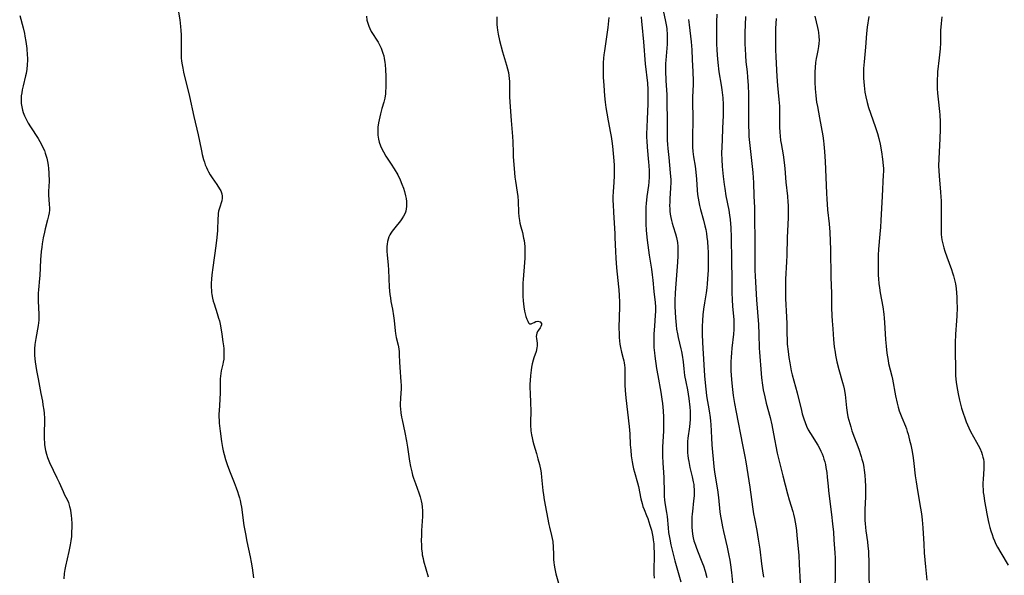
# Model space of a CAD drawing. Units: inches. Extents: x 2055283 to 2060770, y 195496 to 200931.
# Drawn here: x 2055478 to 2055692, y 196177 to 196297 of the extents above; entities that cross this region are included whole.
import ezdxf

# ---------------------------------------------------------------- set-up
doc = ezdxf.new("R2010")
doc.units = ezdxf.units.IN
doc.header["$MEASUREMENT"] = 0
doc.layers.add('c_11_T14S_R18E', color=163, linetype='Continuous')

msp = doc.modelspace()

# ---------------------------------------------------------------- linework, layer by layer
at = {"layer": 'c_11_T14S_R18E'}
for points, elevation in [([(2055477.9, 196298.4), (2055478.65, 196295.68), (2055478.93, 196294.48), (2055479.04, 196293.89), (2055479.23, 196292.74), (2055479.42, 196291.22), (2055479.54, 196289.8), (2055479.57, 196289.17), (2055479.57, 196288.67), (2055479.54, 196287.7), (2055479.45, 196286.73), (2055479.29, 196285.77), (2055479.18, 196285.28), (2055478.65, 196283.11), (2055478.46, 196282.26), (2055478.34, 196281.6), (2055478.25, 196280.94), (2055478.21, 196280.15), (2055478.25, 196279.3), (2055478.35, 196278.58), (2055478.51, 196277.87), (2055478.68, 196277.33), (2055478.96, 196276.61), (2055479.3, 196275.91), (2055479.77, 196275.04), (2055480.24, 196274.24), (2055481.9, 196271.67), (2055482.28, 196271.04), (2055482.58, 196270.5), (2055483.03, 196269.58), (2055483.26, 196269.04), (2055483.46, 196268.49), (2055483.6, 196268.04), (2055483.76, 196267.43), (2055483.92, 196266.66), (2055484.05, 196265.89), (2055484.14, 196265.17), (2055484.23, 196264.26), (2055484.26, 196263.75), (2055484.29, 196262.76), (2055484.29, 196262.27), (2055484.25, 196261.42), (2055484.19, 196260.13), (2055484.18, 196259.33), (2055484.22, 196258.52), (2055484.32, 196257.3), (2055484.35, 196256.72), (2055484.34, 196256.14), (2055484.28, 196255.52), (2055484.18, 196254.89), (2055483.97, 196254.01), (2055483.45, 196252.07), (2055483.27, 196251.33), (2055483.01, 196250.11), (2055482.78, 196248.78), (2055482.68, 196248.09), (2055482.57, 196247.16), (2055482.42, 196245.31), (2055482.29, 196241.96), (2055482.23, 196241.26), (2055481.95, 196238.85), (2055481.9, 196238.11), (2055481.88, 196237.54), (2055481.9, 196236.39), (2055482.07, 196233.5), (2055482.09, 196232.99), (2055482.06, 196232.21), (2055482.01, 196231.64), (2055481.93, 196231.07), (2055481.4, 196228.24), (2055481.2, 196226.92), (2055481.12, 196226), (2055481.11, 196225.27), (2055481.14, 196224.53), (2055481.28, 196223.15), (2055481.56, 196221.31), (2055481.89, 196219.48), (2055482.51, 196216.34), (2055482.82, 196214.65), (2055482.96, 196213.83), (2055483.12, 196212.66), (2055483.19, 196212.04), (2055483.26, 196210.88), (2055483.27, 196210.11), (2055483.23, 196207.95), (2055483.23, 196206.42), (2055483.27, 196205.66), (2055483.31, 196205.2), (2055483.36, 196204.74), (2055483.5, 196203.94), (2055483.69, 196203.16), (2055483.93, 196202.39), (2055484.36, 196201.33), (2055485.98, 196198), (2055486.45, 196196.97), (2055487.32, 196195), (2055487.64, 196194.32), (2055488.18, 196193.26), (2055488.47, 196192.61), (2055488.74, 196191.78), (2055488.9, 196191.04), (2055489.03, 196190.28), (2055489.08, 196189.87), (2055489.15, 196189.03), (2055489.2, 196188.18), (2055489.21, 196187.32), (2055489.18, 196186.14), (2055489.12, 196185.24), (2055489.01, 196184.34), (2055488.86, 196183.42), (2055488.58, 196182.03), (2055487.84, 196178.83), (2055487.69, 196178.06), (2055487.58, 196177.24), (2055487.47, 196176.05)], 1008), ([(2055635.55, 196298.17), (2055635.43, 196294.63), (2055635.42, 196293.24), (2055635.44, 196292.17), (2055635.48, 196291.18), (2055635.56, 196289.7), (2055635.68, 196288.33), (2055635.92, 196286.15), (2055636.03, 196284.97), (2055636.14, 196283.16), (2055636.19, 196281.29), (2055636.22, 196278.13), (2055636.22, 196274.5), (2055636.27, 196272.98), (2055636.32, 196272.14), (2055636.49, 196270.18), (2055637.17, 196264.31), (2055637.27, 196263.17), (2055637.34, 196262.16), (2055637.42, 196259.17), (2055637.52, 196256.73), (2055637.55, 196255.57), (2055637.61, 196248.45), (2055637.58, 196244.16), (2055637.61, 196243.07), (2055637.67, 196241.75), (2055637.95, 196236.66), (2055638.37, 196231.26), (2055638.46, 196229.16), (2055638.55, 196226.17), (2055638.6, 196225.25), (2055638.97, 196220.66), (2055639.06, 196219.72), (2055639.27, 196218.13), (2055639.44, 196217.08), (2055639.74, 196215.58), (2055640.08, 196214.21), (2055640.93, 196211.09), (2055641.29, 196209.52), (2055641.69, 196207.53), (2055642.46, 196203.34), (2055642.71, 196202.17), (2055643.07, 196200.72), (2055643.7, 196198.4), (2055644.71, 196194.54), (2055645.08, 196193.22), (2055645.83, 196190.71), (2055646, 196190.11), (2055646.22, 196189.15), (2055646.39, 196188.33), (2055646.58, 196187.13), (2055646.66, 196186.47), (2055646.75, 196185.51), (2055647.13, 196181.16), (2055647.25, 196179.27), (2055647.43, 196175.17)], 990), ([(2055650.63, 196298.23), (2055651.22, 196295.76), (2055651.35, 196295.11), (2055651.43, 196294.68), (2055651.52, 196293.85), (2055651.56, 196293.03), (2055651.53, 196292.29), (2055651.45, 196291.67), (2055651.28, 196290.79), (2055651.05, 196289.72), (2055650.92, 196289.02), (2055650.8, 196288.16), (2055650.7, 196287.07), (2055650.65, 196286.14), (2055650.64, 196285.24), (2055650.65, 196283.94), (2055650.72, 196282.45), (2055650.82, 196281.01), (2055650.91, 196280.22), (2055651.01, 196279.57), (2055651.18, 196278.66), (2055651.67, 196276.15), (2055652.37, 196272.23), (2055652.54, 196271.14), (2055652.62, 196270.44), (2055652.77, 196268.87), (2055652.89, 196266.68), (2055653.17, 196259.82), (2055653.24, 196258.54), (2055653.32, 196257.39), (2055653.42, 196256.19), (2055653.74, 196253.14), (2055653.86, 196251.35), (2055654.01, 196247.52), (2055654.09, 196241.57), (2055654.23, 196238.04), (2055654.28, 196235), (2055654.33, 196233.19), (2055654.39, 196232.05), (2055654.51, 196230.36), (2055654.69, 196228.05), (2055654.85, 196226.44), (2055655.03, 196225.26), (2055655.15, 196224.6), (2055655.44, 196223.2), (2055655.86, 196221.54), (2055656.67, 196218.67), (2055656.84, 196217.99), (2055656.99, 196217.31), (2055657.2, 196216.07), (2055657.54, 196213.18), (2055657.67, 196212.21), (2055657.84, 196211.25), (2055658.02, 196210.5), (2055658.21, 196209.77), (2055658.43, 196209.05), (2055658.7, 196208.21), (2055660.18, 196204.19), (2055660.71, 196202.65), (2055660.88, 196202.04), (2055661.1, 196201.15), (2055661.27, 196200.21), (2055661.35, 196199.67), (2055661.48, 196198.55), (2055661.56, 196197.38), (2055661.61, 196196.17), (2055661.63, 196194.9), (2055661.62, 196193.84), (2055661.51, 196191.11), (2055661.49, 196190.17), (2055661.5, 196189.36), (2055661.52, 196188.71), (2055661.56, 196188.06), (2055661.64, 196187.21), (2055661.72, 196186.51), (2055662.07, 196184.12), (2055662.18, 196183.13), (2055662.27, 196182.09), (2055662.32, 196181.15)], 986), ([(2055662.38, 196298.2), (2055662.03, 196295.84), (2055661.88, 196294.46), (2055661.65, 196291.48), (2055661.33, 196288.34), (2055661.28, 196287.62), (2055661.23, 196286.9), (2055661.21, 196285.58), (2055661.23, 196284.78), (2055661.27, 196283.98), (2055661.34, 196283.17), (2055661.52, 196281.74), (2055661.71, 196280.72), (2055661.99, 196279.53), (2055662.33, 196278.4), (2055662.74, 196277.19), (2055663.83, 196274.1), (2055664.25, 196272.76), (2055664.54, 196271.68), (2055664.83, 196270.46), (2055665.14, 196268.82), (2055665.37, 196267.19), (2055665.5, 196265.79), (2055665.53, 196265.16), (2055665.53, 196264.53), (2055665.51, 196263.81), (2055665.24, 196259.16), (2055665, 196253.84), (2055664.91, 196252.44), (2055664.79, 196250.9), (2055664.49, 196247.68), (2055664.42, 196246.37), (2055664.39, 196244.67), (2055664.39, 196243.2), (2055664.42, 196242.02), (2055664.46, 196241.18), (2055664.55, 196240.2), (2055664.67, 196239.25), (2055664.84, 196238.19), (2055665.4, 196235.12), (2055665.62, 196233.54), (2055665.72, 196232.64), (2055665.8, 196231.7), (2055666.02, 196228.01), (2055666.13, 196226.58), (2055666.29, 196225.06), (2055666.4, 196224.25), (2055666.54, 196223.44), (2055666.67, 196222.83), (2055667.36, 196220.07), (2055667.5, 196219.39), (2055668.16, 196215.83), (2055668.5, 196214.23), (2055668.74, 196213.32), (2055668.96, 196212.57), (2055669.22, 196211.83), (2055669.5, 196211.1), (2055670.3, 196209.2), (2055670.52, 196208.61), (2055670.73, 196208.02), (2055670.9, 196207.46), (2055671.23, 196206.2), (2055671.46, 196205.16), (2055671.76, 196203.73), (2055672, 196202.36), (2055672.16, 196201.12), (2055672.46, 196198.43), (2055672.64, 196197.13), (2055672.94, 196195.21), (2055673.6, 196191.41), (2055673.79, 196190.15), (2055673.95, 196188.85), (2055674.1, 196187.15), (2055674.28, 196183.57), (2055674.41, 196181.72), (2055674.71, 196178.65), (2055674.95, 196175.78)], 984)]:
    msp.add_lwpolyline(points, dxfattribs=dict(at, elevation=elevation))
for points in [[(2055512.07, 196301.22, 1006), (2055512.67, 196297.47, 1006), (2055512.86, 196295.99, 1006), (2055512.93, 196295.16, 1006), (2055512.98, 196294.21, 1006), (2055512.98, 196293.36, 1006), (2055512.95, 196290.81, 1006), (2055512.96, 196289.93, 1006), (2055513, 196289.2, 1006), (2055513.07, 196288.46, 1006), (2055513.17, 196287.71, 1006), (2055513.31, 196286.95, 1006), (2055513.49, 196286.09, 1006), (2055514.75, 196280.78, 1006), (2055515.74, 196276.46, 1006), (2055516.7, 196272.45, 1006), (2055516.98, 196271.09, 1006), (2055517.38, 196268.97, 1006), (2055517.54, 196268.19, 1006), (2055517.82, 196267.14, 1006), (2055518.01, 196266.52, 1006), (2055518.22, 196265.93, 1006), (2055518.45, 196265.35, 1006), (2055518.67, 196264.88, 1006), (2055518.91, 196264.41, 1006), (2055519.28, 196263.77, 1006), (2055519.68, 196263.16, 1006), (2055520.69, 196261.72, 1006), (2055521.33, 196260.76, 1006), (2055521.58, 196260.33, 1006), (2055521.82, 196259.68, 1006), (2055521.9, 196259.17, 1006), (2055521.89, 196258.73, 1006), (2055521.79, 196258.18, 1006), (2055521.27, 196256.52, 1006), (2055521.12, 196255.87, 1006), (2055521.05, 196255.41, 1006), (2055521, 196254.94, 1006), (2055520.96, 196254.31, 1006), (2055520.84, 196251.69, 1006), (2055520.72, 196250.2, 1006), (2055520.51, 196248.39, 1006), (2055519.86, 196243.7, 1006), (2055519.66, 196242.07, 1006), (2055519.58, 196241.14, 1006), (2055519.52, 196240.29, 1006), (2055519.51, 196239.45, 1006), (2055519.54, 196238.62, 1006), (2055519.57, 196238.25, 1006), (2055519.63, 196237.84, 1006), (2055519.79, 196237.02, 1006), (2055519.95, 196236.39, 1006), (2055520.14, 196235.75, 1006), (2055520.81, 196233.7, 1006), (2055521.12, 196232.7, 1006), (2055521.29, 196232.06, 1006), (2055521.44, 196231.35, 1006), (2055521.6, 196230.56, 1006), (2055521.82, 196229.18, 1006), (2055522.06, 196227.56, 1006), (2055522.17, 196226.64, 1006), (2055522.23, 196226.09, 1006), (2055522.27, 196225.3, 1006), (2055522.27, 196224.51, 1006), (2055522.22, 196223.74, 1006), (2055522.12, 196223.09, 1006), (2055522.04, 196222.65, 1006), (2055521.7, 196221.23, 1006), (2055521.59, 196220.65, 1006), (2055521.51, 196220.06, 1006), (2055521.47, 196219.47, 1006), (2055521.47, 196218.87, 1006), (2055521.48, 196217.08, 1006), (2055521.47, 196216.5, 1006), (2055521.39, 196214.97, 1006), (2055521.22, 196212.57, 1006), (2055521.19, 196211.87, 1006), (2055521.19, 196211.16, 1006), (2055521.21, 196210.51, 1006), (2055521.25, 196209.85, 1006), (2055521.42, 196208.15, 1006), (2055521.72, 196205.89, 1006), (2055521.95, 196204.59, 1006), (2055522.11, 196203.82, 1006), (2055522.3, 196203.06, 1006), (2055522.59, 196202, 1006), (2055523.05, 196200.64, 1006), (2055523.61, 196199.18, 1006), (2055524.5, 196196.96, 1006), (2055524.94, 196195.8, 1006), (2055525.23, 196194.99, 1006), (2055525.44, 196194.32, 1006), (2055525.64, 196193.65, 1006), (2055525.78, 196193.07, 1006), (2055525.94, 196192.29, 1006), (2055526.06, 196191.62, 1006), (2055526.61, 196187.67, 1006), (2055526.92, 196185.8, 1006), (2055527.23, 196184.18, 1006), (2055527.96, 196180.85, 1006), (2055528.19, 196179.65, 1006), (2055528.38, 196178.45, 1006), (2055528.66, 196176.28, 1006)], [(2055617.66, 196299.45, 996), (2055618.18, 196297.11, 996), (2055618.33, 196296.34, 996), (2055618.45, 196295.56, 996), (2055618.5, 196295.12, 996), (2055618.55, 196294.59, 996), (2055618.58, 196293.93, 996), (2055618.58, 196293.27, 996), (2055618.54, 196292.19, 996), (2055618.47, 196291.27, 996), (2055618.31, 196289.55, 996), (2055618.25, 196288.69, 996), (2055618.23, 196287.95, 996), (2055618.23, 196286.47, 996), (2055618.29, 196284.18, 996), (2055618.45, 196281.24, 996), (2055618.5, 196279.89, 996), (2055618.55, 196275.31, 996), (2055618.55, 196272.5, 996), (2055618.58, 196271.32, 996), (2055618.64, 196270.36, 996), (2055618.72, 196269.48, 996), (2055618.92, 196267.59, 996), (2055619.24, 196264.23, 996), (2055619.34, 196262.74, 996), (2055619.35, 196262.16, 996), (2055619.31, 196260.99, 996), (2055619.14, 196258.57, 996), (2055619.1, 196257.86, 996), (2055619.09, 196257.15, 996), (2055619.1, 196256.44, 996), (2055619.14, 196255.93, 996), (2055619.21, 196255.23, 996), (2055619.32, 196254.54, 996), (2055619.47, 196253.86, 996), (2055619.61, 196253.31, 996), (2055619.83, 196252.58, 996), (2055620.35, 196251.01, 996), (2055620.6, 196250.15, 996), (2055620.79, 196249.1, 996), (2055620.86, 196248.25, 996), (2055620.89, 196247.12, 996), (2055620.87, 196246.18, 996), (2055620.78, 196244.82, 996), (2055620.42, 196240.13, 996), (2055620.31, 196238.17, 996), (2055620.24, 196236.42, 996), (2055620.24, 196235.17, 996), (2055620.28, 196233.98, 996), (2055620.35, 196232.76, 996), (2055620.49, 196231.15, 996), (2055620.6, 196230.25, 996), (2055620.77, 196229.27, 996), (2055620.93, 196228.5, 996), (2055621.55, 196226.04, 996), (2055621.67, 196225.44, 996), (2055621.81, 196224.64, 996), (2055622.01, 196223.15, 996), (2055622.16, 196221.65, 996), (2055622.33, 196220.24, 996), (2055622.58, 196218.83, 996), (2055622.95, 196217.08, 996), (2055623.13, 196216.16, 996), (2055623.27, 196215.24, 996), (2055623.48, 196213.36, 996), (2055623.54, 196212.49, 996), (2055623.57, 196211.62, 996), (2055623.54, 196210.67, 996), (2055623.47, 196209.86, 996), (2055623.38, 196209.04, 996), (2055623.06, 196206.58, 996), (2055622.99, 196205.86, 996), (2055622.95, 196205.14, 996), (2055622.95, 196204.56, 996), (2055622.99, 196203.43, 996), (2055623.05, 196202.82, 996), (2055623.13, 196202.21, 996), (2055623.23, 196201.57, 996), (2055623.5, 196200.25, 996), (2055624, 196198.19, 996), (2055624.23, 196197.13, 996), (2055624.32, 196196.56, 996), (2055624.38, 196196.09, 996), (2055624.42, 196195.49, 996), (2055624.43, 196194.78, 996), (2055624.4, 196194.07, 996), (2055624.31, 196193.02, 996), (2055624.04, 196190.71, 996), (2055623.99, 196190.14, 996), (2055623.95, 196189.45, 996), (2055623.92, 196188.65, 996), (2055623.92, 196187.85, 996), (2055623.94, 196187.2, 996), (2055623.99, 196186.52, 996), (2055624.08, 196185.74, 996), (2055624.22, 196184.97, 996), (2055624.38, 196184.34, 996), (2055624.5, 196183.94, 996), (2055624.68, 196183.39, 996), (2055624.95, 196182.7, 996), (2055625.83, 196180.5, 996), (2055626.25, 196179.39, 996), (2055626.43, 196178.87, 996), (2055626.79, 196177.72, 996), (2055627.15, 196176.34, 996)], [(2055553.23, 196298.24, 1004), (2055553.34, 196297.41, 1004), (2055553.5, 196296.73, 1004), (2055553.71, 196296.07, 1004), (2055553.93, 196295.55, 1004), (2055554.28, 196294.91, 1004), (2055555.74, 196292.6, 1004), (2055556.12, 196291.9, 1004), (2055556.4, 196291.29, 1004), (2055556.65, 196290.67, 1004), (2055556.8, 196290.23, 1004), (2055556.97, 196289.65, 1004), (2055557.1, 196289.06, 1004), (2055557.23, 196288.27, 1004), (2055557.3, 196287.71, 1004), (2055557.37, 196286.67, 1004), (2055557.42, 196285.12, 1004), (2055557.42, 196284.19, 1004), (2055557.41, 196283.29, 1004), (2055557.33, 196281.4, 1004), (2055557.22, 196280.47, 1004), (2055557, 196279.55, 1004), (2055556.6, 196278.19, 1004), (2055556.3, 196277.04, 1004), (2055555.99, 196275.74, 1004), (2055555.86, 196275.07, 1004), (2055555.73, 196274.13, 1004), (2055555.69, 196273.2, 1004), (2055555.72, 196272.38, 1004), (2055555.84, 196271.57, 1004), (2055556.01, 196270.9, 1004), (2055556.3, 196270.08, 1004), (2055556.67, 196269.28, 1004), (2055556.92, 196268.8, 1004), (2055557.46, 196267.88, 1004), (2055558.6, 196266.14, 1004), (2055559.28, 196265.06, 1004), (2055560.02, 196263.77, 1004), (2055560.57, 196262.69, 1004), (2055560.95, 196261.79, 1004), (2055561.27, 196260.9, 1004), (2055561.48, 196260.2, 1004), (2055561.72, 196259.2, 1004), (2055561.82, 196258.66, 1004), (2055561.91, 196258.03, 1004), (2055561.95, 196257.4, 1004), (2055561.93, 196256.89, 1004), (2055561.87, 196256.39, 1004), (2055561.76, 196255.93, 1004), (2055561.61, 196255.48, 1004), (2055561.31, 196254.85, 1004), (2055560.93, 196254.25, 1004), (2055560.62, 196253.83, 1004), (2055559.4, 196252.31, 1004), (2055558.82, 196251.53, 1004), (2055558.56, 196251.14, 1004), (2055558.33, 196250.74, 1004), (2055558.11, 196250.3, 1004), (2055557.94, 196249.84, 1004), (2055557.81, 196249.31, 1004), (2055557.72, 196248.76, 1004), (2055557.68, 196248.2, 1004), (2055557.67, 196247.66, 1004), (2055557.68, 196247.11, 1004), (2055557.73, 196246.41, 1004), (2055557.92, 196244.15, 1004), (2055558, 196243.15, 1004), (2055558.18, 196239.39, 1004), (2055558.24, 196238.6, 1004), (2055558.32, 196237.83, 1004), (2055558.42, 196237.07, 1004), (2055558.55, 196236.31, 1004), (2055558.86, 196234.63, 1004), (2055559.1, 196233.19, 1004), (2055559.23, 196232.19, 1004), (2055559.46, 196229.92, 1004), (2055559.55, 196229.31, 1004), (2055559.71, 196228.49, 1004), (2055560.09, 196226.83, 1004), (2055560.23, 196226.03, 1004), (2055560.3, 196225.37, 1004), (2055560.35, 196224.72, 1004), (2055560.4, 196223.11, 1004), (2055560.46, 196222, 1004), (2055560.71, 196218.81, 1004), (2055560.75, 196218.1, 1004), (2055560.76, 196217.18, 1004), (2055560.72, 196216.51, 1004), (2055560.6, 196215.18, 1004), (2055560.56, 196214.11, 1004), (2055560.58, 196213.54, 1004), (2055560.62, 196212.96, 1004), (2055560.71, 196212.12, 1004), (2055560.86, 196211.17, 1004), (2055560.97, 196210.58, 1004), (2055561.57, 196207.85, 1004), (2055561.96, 196205.92, 1004), (2055562.17, 196204.64, 1004), (2055562.6, 196201.62, 1004), (2055562.81, 196200.43, 1004), (2055562.93, 196199.84, 1004), (2055563.06, 196199.27, 1004), (2055563.23, 196198.6, 1004), (2055563.43, 196197.94, 1004), (2055563.86, 196196.74, 1004), (2055564.62, 196194.74, 1004), (2055564.9, 196193.9, 1004), (2055565.14, 196193.02, 1004), (2055565.26, 196192.38, 1004), (2055565.35, 196191.73, 1004), (2055565.42, 196190.83, 1004), (2055565.43, 196190.16, 1004), (2055565.41, 196189.59, 1004), (2055565.21, 196186.54, 1004), (2055565.17, 196185.67, 1004), (2055565.15, 196184.19, 1004), (2055565.16, 196183.56, 1004), (2055565.21, 196182.59, 1004), (2055565.3, 196181.63, 1004), (2055565.36, 196181.26, 1004), (2055565.52, 196180.46, 1004), (2055565.65, 196179.94, 1004), (2055566.66, 196176.46, 1004)], [(2055581.56, 196298.09, 1002), (2055581.53, 196297.46, 1002), (2055581.56, 196296.41, 1002), (2055581.61, 196295.81, 1002), (2055581.68, 196295.2, 1002), (2055581.83, 196294.33, 1002), (2055582.15, 196292.93, 1002), (2055582.81, 196290.48, 1002), (2055583.68, 196287.6, 1002), (2055583.89, 196286.83, 1002), (2055584.06, 196286.05, 1002), (2055584.17, 196285.37, 1002), (2055584.24, 196284.72, 1002), (2055584.28, 196284.06, 1002), (2055584.3, 196283.16, 1002), (2055584.3, 196280.82, 1002), (2055584.35, 196279.58, 1002), (2055584.68, 196275.58, 1002), (2055584.94, 196272.1, 1002), (2055585, 196270.94, 1002), (2055585.07, 196268.64, 1002), (2055585.12, 196267.73, 1002), (2055585.24, 196266.06, 1002), (2055585.39, 196264.21, 1002), (2055585.48, 196263.3, 1002), (2055585.59, 196262.4, 1002), (2055585.99, 196260.06, 1002), (2055586.11, 196259.1, 1002), (2055586.18, 196258.1, 1002), (2055586.28, 196255.62, 1002), (2055586.35, 196254.73, 1002), (2055586.47, 196253.85, 1002), (2055586.57, 196253.32, 1002), (2055586.76, 196252.51, 1002), (2055587.1, 196251.25, 1002), (2055587.38, 196250.01, 1002), (2055587.47, 196249.5, 1002), (2055587.55, 196248.85, 1002), (2055587.61, 196248.2, 1002), (2055587.66, 196247.11, 1002), (2055587.66, 196246.57, 1002), (2055587.63, 196245.66, 1002), (2055587.58, 196244.74, 1002), (2055587.25, 196241.04, 1002), (2055587.21, 196240.34, 1002), (2055587.18, 196239.34, 1002), (2055587.18, 196238.03, 1002), (2055587.2, 196237.41, 1002), (2055587.26, 196236.4, 1002), (2055587.32, 196235.77, 1002), (2055587.39, 196235.15, 1002), (2055587.57, 196234.18, 1002), (2055587.71, 196233.58, 1002), (2055587.87, 196233.01, 1002), (2055588.07, 196232.43, 1002), (2055588.26, 196231.98, 1002), (2055588.46, 196231.64, 1002), (2055588.68, 196231.44, 1002), (2055588.99, 196231.42, 1002), (2055589.31, 196231.55, 1002), (2055589.65, 196231.75, 1002), (2055590.03, 196231.91, 1002), (2055590.43, 196232, 1002), (2055590.94, 196231.9, 1002), (2055591.26, 196231.48, 1002), (2055591.25, 196231.19, 1002), (2055591.14, 196230.87, 1002), (2055590.96, 196230.56, 1002), (2055590.61, 196230.06, 1002), (2055590.41, 196229.74, 1002), (2055590.25, 196229.4, 1002), (2055590.16, 196229.04, 1002), (2055590.13, 196228.66, 1002), (2055590.16, 196228.25, 1002), (2055590.29, 196227.25, 1002), (2055590.31, 196226.64, 1002), (2055590.27, 196226.22, 1002), (2055590.08, 196225.45, 1002), (2055589.61, 196224.05, 1002), (2055589.45, 196223.54, 1002), (2055589.24, 196222.73, 1002), (2055589.11, 196222.06, 1002), (2055589, 196221.37, 1002), (2055588.87, 196220.2, 1002), (2055588.77, 196219.1, 1002), (2055588.73, 196218.3, 1002), (2055588.72, 196217.49, 1002), (2055588.76, 196216.42, 1002), (2055588.89, 196214.18, 1002), (2055588.91, 196212.6, 1002), (2055588.88, 196209.95, 1002), (2055588.89, 196209.23, 1002), (2055588.92, 196208.52, 1002), (2055588.96, 196208.17, 1002), (2055589.08, 196207.33, 1002), (2055589.22, 196206.65, 1002), (2055589.39, 196205.98, 1002), (2055589.61, 196205.17, 1002), (2055590.17, 196203.26, 1002), (2055590.49, 196202.12, 1002), (2055590.8, 196200.87, 1002), (2055591.08, 196199.52, 1002), (2055591.16, 196199.01, 1002), (2055591.27, 196198.13, 1002), (2055591.57, 196195.22, 1002), (2055591.69, 196194.3, 1002), (2055591.86, 196193.2, 1002), (2055592.87, 196187.87, 1002), (2055592.99, 196187.31, 1002), (2055593.44, 196185.48, 1002), (2055593.58, 196184.84, 1002), (2055593.69, 196184.2, 1002), (2055593.72, 196183.89, 1002), (2055593.77, 196183.2, 1002), (2055593.83, 196181.11, 1002), (2055593.87, 196180.29, 1002), (2055593.93, 196179.64, 1002), (2055594.01, 196179, 1002), (2055594.14, 196178.25, 1002), (2055594.39, 196177.16, 1002), (2055594.97, 196175.11, 1002)], [(2055605.89, 196297.96, 1000), (2055605.84, 196297.24, 1000), (2055605.68, 196295.8, 1000), (2055604.91, 196290.75, 1000), (2055604.79, 196289.84, 1000), (2055604.72, 196289.14, 1000), (2055604.65, 196288.11, 1000), (2055604.62, 196287.2, 1000), (2055604.62, 196286.17, 1000), (2055604.66, 196284.97, 1000), (2055604.78, 196283.16, 1000), (2055604.96, 196280.92, 1000), (2055605.11, 196279.54, 1000), (2055605.25, 196278.42, 1000), (2055605.44, 196277.18, 1000)], [(2055612.94, 196298.07, 998), (2055612.97, 196297.1, 998), (2055613.03, 196296.45, 998), (2055613.42, 196292.7, 998), (2055613.81, 196287.87, 998), (2055614.25, 196283.72, 998), (2055614.35, 196282.32, 998), (2055614.37, 196281.69, 998), (2055614.38, 196280.16, 998), (2055614.35, 196279.19, 998), (2055614.18, 196275.87, 998), (2055614.11, 196274.16, 998), (2055614.09, 196272.69, 998), (2055614.09, 196271.91, 998), (2055614.11, 196271.18, 998), (2055614.2, 196269.8, 998), (2055614.52, 196266.54, 998), (2055614.58, 196265.81, 998), (2055614.64, 196264.68, 998), (2055614.65, 196264.01, 998), (2055614.63, 196263.34, 998), (2055614.56, 196262.21, 998), (2055614.49, 196261.49, 998), (2055614.15, 196259.11, 998), (2055613.99, 196257.55, 998), (2055613.94, 196256.85, 998), (2055613.89, 196255.49, 998), (2055613.89, 196253.84, 998), (2055613.92, 196253.17, 998), (2055614.02, 196251.72, 998), (2055614.24, 196249.6, 998), (2055614.68, 196246.35, 998), (2055615.16, 196243.27, 998), (2055615.33, 196242.07, 998), (2055615.45, 196240.94, 998), (2055615.64, 196238.48, 998), (2055615.96, 196236.05, 998), (2055616.02, 196235.11, 998), (2055616.02, 196234.11, 998), (2055615.97, 196233.35, 998), (2055615.77, 196230.94, 998), (2055615.67, 196229.28, 998), (2055615.64, 196228.23, 998), (2055615.64, 196227.41, 998), (2055615.68, 196226.28, 998), (2055615.79, 196225.14, 998), (2055615.88, 196224.44, 998), (2055616.27, 196221.75, 998), (2055616.52, 196220.19, 998), (2055617.15, 196216.59, 998), (2055617.38, 196215.1, 998), (2055617.51, 196214.15, 998), (2055617.67, 196212.55, 998), (2055617.76, 196211.16, 998), (2055617.79, 196209.98, 998), (2055617.79, 196209.29, 998), (2055617.76, 196208.18, 998), (2055617.56, 196204.64, 998), (2055617.54, 196203.26, 998), (2055617.55, 196202.72, 998), (2055617.61, 196201.24, 998), (2055617.77, 196199.14, 998), (2055617.82, 196198.05, 998), (2055617.9, 196194.83, 998), (2055617.93, 196193.97, 998), (2055617.98, 196193.24, 998), (2055618.06, 196192.58, 998), (2055618.41, 196190.45, 998), (2055618.52, 196189.62, 998), (2055618.76, 196187.14, 998), (2055618.88, 196186.13, 998), (2055619.1, 196184.65, 998), (2055619.35, 196183.42, 998), (2055619.48, 196182.87, 998), (2055620.24, 196180, 998), (2055621.52, 196175.42, 998)], [(2055623.18, 196297.55, 994), (2055623.3, 196296.34, 994), (2055623.74, 196292.67, 994), (2055623.89, 196290.97, 994), (2055624.02, 196288.82, 994), (2055624.12, 196286.17, 994), (2055624.18, 196284.22, 994), (2055624.18, 196283.39, 994), (2055624.09, 196280.65, 994), (2055624.07, 196279.64, 994), (2055624.1, 196276.08, 994), (2055624.05, 196271.59, 994), (2055624.07, 196269.8, 994), (2055624.13, 196268.86, 994), (2055624.26, 196267.73, 994), (2055624.63, 196265.64, 994), (2055624.81, 196264.37, 994), (2055624.95, 196262.86, 994), (2055625.09, 196260.49, 994), (2055625.16, 196259.54, 994), (2055625.26, 196258.76, 994), (2055625.4, 196257.94, 994), (2055625.58, 196257.12, 994), (2055625.8, 196256.26, 994), (2055626.48, 196253.92, 994), (2055626.77, 196252.72, 994), (2055626.93, 196251.9, 994), (2055627.07, 196251.07, 994), (2055627.19, 196250.24, 994), (2055627.29, 196249.32, 994), (2055627.4, 196247.93, 994), (2055627.45, 196247.05, 994), (2055627.48, 196246.12, 994), (2055627.47, 196244.27, 994), (2055627.44, 196243.12, 994), (2055627.34, 196241.19, 994), (2055627.25, 196240.15, 994), (2055627.15, 196239.28, 994), (2055627.02, 196238.2, 994), (2055626.67, 196235.98, 994), (2055626.47, 196234.59, 994), (2055626.34, 196233.41, 994), (2055626.24, 196232.15, 994), (2055626.19, 196230.85, 994), (2055626.19, 196229.17, 994), (2055626.25, 196227.37, 994), (2055626.31, 196226.16, 994), (2055626.68, 196220.17, 994), (2055626.86, 196217.91, 994), (2055627.01, 196216.59, 994), (2055627.13, 196215.79, 994), (2055627.69, 196212.56, 994), (2055627.89, 196211.12, 994), (2055627.97, 196210.31, 994), (2055628.02, 196209.55, 994), (2055628.17, 196206.65, 994), (2055628.28, 196205.18, 994), (2055628.73, 196200.43, 994), (2055628.87, 196199.21, 994), (2055629.48, 196195.35, 994), (2055629.68, 196193.74, 994), (2055630.02, 196190.63, 994), (2055630.14, 196189.7, 994), (2055630.26, 196188.91, 994), (2055630.56, 196187.33, 994), (2055630.76, 196186.37, 994), (2055631.57, 196182.95, 994), (2055631.97, 196181.16, 994), (2055632.17, 196180.13, 994), (2055632.34, 196179.07, 994), (2055632.55, 196177.44, 994), (2055632.82, 196174.51, 994)], [(2055629.37, 196298.68, 992), (2055629.29, 196297.01, 992), (2055629.24, 196295.16, 992), (2055629.24, 196293.37, 992), (2055629.26, 196292.17, 992), (2055629.31, 196291.01, 992), (2055629.39, 196289.75, 992), (2055629.54, 196288.19, 992), (2055629.81, 196286.18, 992), (2055630.28, 196283.23, 992), (2055630.42, 196282.25, 992), (2055630.62, 196280.53, 992), (2055630.71, 196279.09, 992), (2055630.74, 196277.74, 992), (2055630.72, 196276.71, 992), (2055630.58, 196273.96, 992), (2055630.5, 196271.42, 992), (2055630.39, 196268.42, 992), (2055630.4, 196267.11, 992), (2055630.5, 196265.6, 992), (2055630.72, 196263.4, 992), (2055630.94, 196261.69, 992), (2055631.07, 196260.79, 992), (2055631.33, 196259.2, 992), (2055631.92, 196256.13, 992), (2055632.11, 196255.02, 992), (2055632.24, 196254.12, 992), (2055632.34, 196253.14, 992), (2055632.4, 196252.38, 992), (2055632.46, 196250.16, 992), (2055632.5, 196245.11, 992), (2055632.6, 196241.16, 992), (2055632.64, 196238.17, 992), (2055632.67, 196236.7, 992), (2055632.75, 196235.21, 992), (2055633.01, 196232.38, 992), (2055633.04, 196231.54, 992), (2055633.04, 196231.03, 992), (2055633.02, 196230.21, 992), (2055632.94, 196229.17, 992), (2055632.6, 196226.13, 992), (2055632.52, 196225.13, 992), (2055632.46, 196224.21, 992), (2055632.42, 196223.16, 992), (2055632.4, 196222.08, 992), (2055632.41, 196221.3, 992), (2055632.45, 196220.18, 992), (2055632.58, 196218.58, 992), (2055632.74, 196217.17, 992), (2055632.93, 196215.86, 992), (2055633.21, 196214.17, 992), (2055633.55, 196212.26, 992), (2055634.91, 196205.18, 992), (2055635.42, 196202.65, 992), (2055635.63, 196201.46, 992), (2055636.51, 196195.98, 992), (2055637.11, 196191.73, 992), (2055637.34, 196190.2, 992), (2055637.53, 196189.14, 992), (2055638.03, 196186.57, 992), (2055638.35, 196184.68, 992), (2055638.66, 196182.52, 992), (2055639.03, 196179.35, 992), (2055639.24, 196177.79, 992), (2055639.49, 196176.39, 992)], [(2055642.23, 196297.77, 988), (2055642.11, 196295.58, 988), (2055642.08, 196294.65, 988), (2055642.07, 196292.53, 988), (2055642.1, 196291.01, 988), (2055642.16, 196289.45, 988), (2055642.41, 196285.18, 988), (2055642.55, 196283.21, 988), (2055642.84, 196280.14, 988), (2055642.93, 196278.67, 988), (2055642.97, 196277.16, 988), (2055642.99, 196274.18, 988), (2055643.04, 196273, 988), (2055643.08, 196272.28, 988), (2055643.2, 196271.24, 988), (2055643.3, 196270.58, 988), (2055643.74, 196268.1, 988), (2055643.96, 196266.46, 988), (2055644.09, 196265.15, 988), (2055644.35, 196262.18, 988), (2055644.67, 196259.16, 988), (2055644.78, 196257.87, 988), (2055644.82, 196257.18, 988), (2055644.86, 196255.86, 988), (2055644.83, 196254.48, 988), (2055644.63, 196250.16, 988), (2055644.55, 196246.35, 988), (2055644.51, 196244.93, 988), (2055644.29, 196241.16, 988), (2055644.24, 196239.88, 988), (2055644.23, 196238.82, 988), (2055644.24, 196238.17, 988), (2055644.28, 196236.96, 988), (2055644.5, 196232.89, 988), (2055644.54, 196231.48, 988), (2055644.56, 196229.15, 988), (2055644.59, 196228.21, 988), (2055644.66, 196226.99, 988), (2055644.81, 196225.46, 988), (2055645, 196224.13, 988), (2055645.19, 196222.94, 988), (2055645.52, 196221.22, 988), (2055645.72, 196220.34, 988), (2055646.06, 196219.03, 988), (2055646.77, 196216.45, 988), (2055647.71, 196212.59, 988), (2055647.9, 196211.87, 988), (2055648.22, 196210.82, 988), (2055648.51, 196210, 988), (2055648.84, 196209.19, 988), (2055649.21, 196208.42, 988), (2055649.67, 196207.63, 988), (2055651.26, 196205.12, 988), (2055651.64, 196204.45, 988), (2055651.95, 196203.81, 988), (2055652.22, 196203.17, 988), (2055652.43, 196202.61, 988), (2055652.62, 196202.05, 988), (2055652.79, 196201.46, 988), (2055652.93, 196200.86, 988), (2055653.06, 196200.24, 988), (2055653.23, 196199.15, 988), (2055653.34, 196198.13, 988), (2055653.5, 196196.2, 988), (2055653.6, 196195.22, 988), (2055653.74, 196194, 988), (2055654.25, 196190, 988), (2055654.48, 196188.02, 988), (2055654.66, 196186.16, 988), (2055654.79, 196184.56, 988), (2055654.97, 196181.72, 988), (2055655.02, 196180.52, 988), (2055655.07, 196178.98, 988), (2055655.08, 196177.37, 988), (2055655.01, 196173.6, 988)], [(2055678.2, 196298.09, 982), (2055678.06, 196296.66, 982), (2055677.97, 196295.15, 982), (2055677.9, 196292.49, 982), (2055677.84, 196291.13, 982), (2055677.66, 196289.19, 982), (2055677.32, 196286.14, 982), (2055677.26, 196285.46, 982), (2055677.22, 196284.55, 982), (2055677.2, 196283.17, 982), (2055677.22, 196282.51, 982), (2055677.28, 196281.51, 982), (2055677.4, 196280.2, 982), (2055677.72, 196277.53, 982), (2055677.78, 196276.81, 982), (2055677.85, 196275.33, 982), (2055677.85, 196273.62, 982), (2055677.8, 196271.66, 982), (2055677.56, 196267.25, 982), (2055677.53, 196265.72, 982), (2055677.55, 196264.66, 982), (2055677.62, 196263.57, 982), (2055677.94, 196260.05, 982), (2055678.02, 196259.02, 982), (2055678.06, 196258.12, 982), (2055678.09, 196256.32, 982), (2055678.05, 196252.75, 982), (2055678.06, 196251.8, 982), (2055678.11, 196250.85, 982), (2055678.18, 196250.22, 982), (2055678.26, 196249.66, 982), (2055678.44, 196248.79, 982), (2055678.66, 196247.92, 982), (2055678.87, 196247.22, 982), (2055679.29, 196245.99, 982), (2055680.34, 196243.2, 982), (2055680.57, 196242.53, 982), (2055680.78, 196241.86, 982), (2055681, 196241.02, 982), (2055681.18, 196240.09, 982), (2055681.31, 196239.14, 982), (2055681.41, 196238.19, 982), (2055681.48, 196237.22, 982), (2055681.52, 196236.33, 982), (2055681.55, 196234.92, 982), (2055681.5, 196233.17, 982), (2055681.44, 196232.07, 982), (2055681.23, 196229.16, 982), (2055681.14, 196227.32, 982), (2055681.12, 196225.78, 982), (2055681.16, 196221.4, 982), (2055681.21, 196220.16, 982), (2055681.35, 196218.78, 982), (2055681.49, 196217.8, 982), (2055681.78, 196216.25, 982), (2055682.09, 196214.83, 982), (2055682.52, 196213.12, 982), (2055682.92, 196211.8, 982), (2055683.12, 196211.22, 982), (2055683.52, 196210.16, 982), (2055684.07, 196208.88, 982), (2055684.46, 196208.08, 982), (2055685.77, 196205.71, 982), (2055686.45, 196204.4, 982), (2055686.82, 196203.56, 982), (2055687.01, 196203.04, 982), (2055687.16, 196202.51, 982), (2055687.26, 196202.02, 982), (2055687.32, 196201.48, 982), (2055687.36, 196200.75, 982), (2055687.34, 196200.01, 982), (2055687.17, 196197.64, 982), (2055687.14, 196196.9, 982), (2055687.13, 196196.17, 982), (2055687.17, 196195.47, 982), (2055687.23, 196194.81, 982), (2055687.32, 196194.14, 982), (2055687.5, 196192.94, 982), (2055687.76, 196191.42, 982), (2055687.99, 196190.15, 982), (2055688.28, 196188.75, 982), (2055688.43, 196188.09, 982), (2055688.66, 196187.22, 982), (2055688.87, 196186.49, 982), (2055689.14, 196185.68, 982), (2055689.4, 196184.98, 982), (2055689.69, 196184.28, 982), (2055689.99, 196183.61, 982), (2055690.31, 196182.97, 982), (2055691.01, 196181.69, 982), (2055692.61, 196179.02, 982)], [(2055605.44, 196277.18, 1000), (2055605.74, 196275.5, 1000), (2055606.26, 196272.84, 1000), (2055606.39, 196272.15, 1000), (2055606.55, 196271.13, 1000), (2055606.68, 196270, 1000), (2055606.75, 196269.24, 1000), (2055606.95, 196266.83, 1000), (2055607.01, 196265.91, 1000), (2055607.04, 196265.16, 1000), (2055607.04, 196264.28, 1000), (2055607.02, 196263.58, 1000), (2055606.95, 196262.19, 1000), (2055606.8, 196260.08, 1000), (2055606.76, 196259.12, 1000), (2055606.77, 196258.17, 1000), (2055606.79, 196257.36, 1000), (2055606.88, 196255.64, 1000), (2055607.18, 196251.08, 1000), (2055607.22, 196250.16, 1000), (2055607.31, 196247.16, 1000), (2055607.38, 196245.72, 1000), (2055607.55, 196243.61, 1000), (2055608, 196239.46, 1000), (2055608.06, 196238.8, 1000), (2055608.14, 196237.59, 1000), (2055608.19, 196236.17, 1000), (2055608.2, 196235.15, 1000), (2055608.09, 196230.61, 1000), (2055608.11, 196229.2, 1000), (2055608.15, 196228.47, 1000), (2055608.21, 196227.74, 1000), (2055608.3, 196227.03, 1000), (2055608.41, 196226.33, 1000), (2055608.65, 196225.28, 1000), (2055609.02, 196223.91, 1000), (2055609.14, 196223.39, 1000), (2055609.21, 196222.99, 1000), (2055609.28, 196222.48, 1000), (2055609.33, 196221.86, 1000), (2055609.35, 196221.23, 1000), (2055609.37, 196219.06, 1000), (2055609.39, 196218.22, 1000), (2055609.46, 196216.99, 1000), (2055609.61, 196215.39, 1000), (2055610.29, 196209.15, 1000), (2055610.42, 196207.58, 1000), (2055610.55, 196205.16, 1000), (2055610.63, 196204.02, 1000), (2055610.76, 196202.74, 1000), (2055610.95, 196201.45, 1000), (2055611.09, 196200.7, 1000), (2055611.25, 196199.97, 1000), (2055611.43, 196199.24, 1000), (2055612.09, 196196.91, 1000), (2055612.3, 196196.09, 1000), (2055612.84, 196193.42, 1000), (2055613.1, 196192.4, 1000), (2055613.3, 196191.74, 1000), (2055613.53, 196191.1, 1000), (2055614.08, 196189.84, 1000), (2055614.33, 196189.19, 1000), (2055614.58, 196188.47, 1000), (2055614.81, 196187.73, 1000), (2055615.13, 196186.6, 1000), (2055615.29, 196185.91, 1000), (2055615.43, 196185.21, 1000), (2055615.54, 196184.5, 1000), (2055615.64, 196183.64, 1000), (2055615.69, 196182.98, 1000), (2055615.74, 196181.66, 1000), (2055615.73, 196180.7, 1000), (2055615.66, 196178.36, 1000), (2055615.66, 196177.92, 1000), (2055615.69, 196177.04, 1000), (2055615.75, 196176.22, 1000)], [(2055662.32, 196181.15, 986), (2055662.35, 196180.2, 986), (2055662.39, 196177.15, 986), (2055662.45, 196174.17, 986)]]:
    msp.add_polyline3d(points, dxfattribs=at)

doc.saveas('drawing.dxf')
